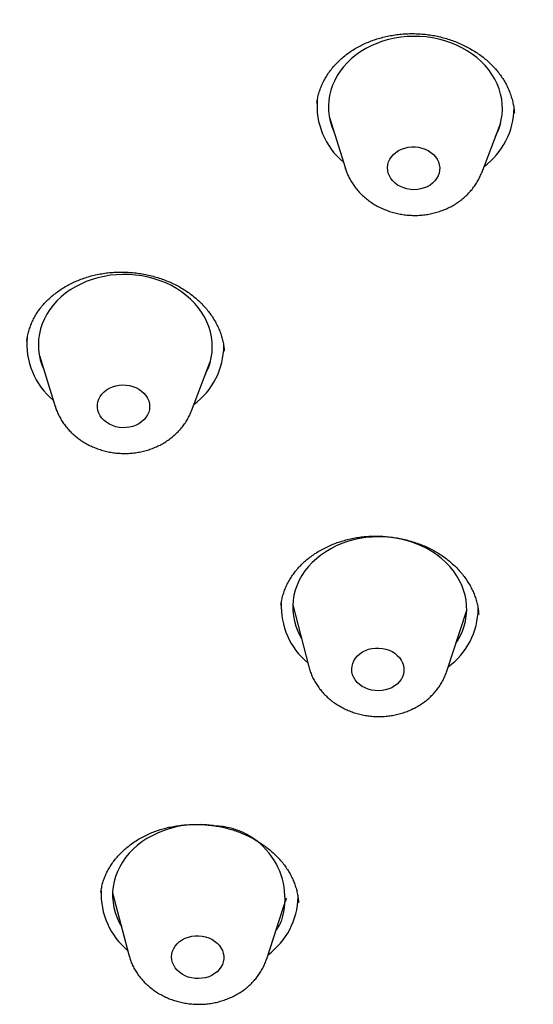
# Model space of a CAD drawing. Units: millimetres. Extents: x 8 to 862, y 12 to 1646.
# Drawn here: x 459 to 468, y 1482 to 1499 of the extents above; entities that cross this region are included whole.
import ezdxf

# ---------------------------------------------------------------- set-up
doc = ezdxf.new("R2010")
doc.units = ezdxf.units.MM

msp = doc.modelspace()

# ---------------------------------------------------------------- linework, layer by layer
at = {"color": 7, "linetype": 'Continuous', "lineweight": 30}
for p, q in [((464.081, 1496.875), (464.357, 1495.997)), ((467.268, 1496.951), (467.267, 1496.959)), ((466.706, 1495.926), (467.034, 1496.786)), ((464.358, 1495.993), (464.357, 1495.997)), ((458.862, 1493.027), (458.862, 1493.023)), ((459.079, 1492.775), (459.354, 1491.896)), ((461.703, 1491.825), (462.031, 1492.685)), ((463.246, 1488.477), (463.246, 1488.474)), ((463.448, 1488.48), (463.726, 1487.413)), ((466.105, 1487.341), (466.447, 1488.389)), ((466.654, 1488.314), (466.654, 1488.318)), ((460.343, 1483.524), (460.62, 1482.456)), ((462.999, 1482.384), (463.341, 1483.433))]:
    msp.add_line(p, q, dxfattribs=at)
at = {"color": 7, "linetype": 'Continuous', "lineweight": 30, "flags": 128}
for points in [[(466.944, 1496.551), (466.957, 1496.576), (466.994, 1496.66), (467.023, 1496.747), (467.044, 1496.834), (467.058, 1496.923), (467.064, 1497.013), (467.061, 1497.103), (467.051, 1497.192), (467.032, 1497.281), (467.006, 1497.368), (466.972, 1497.454), (466.931, 1497.537), (466.882, 1497.618), (466.827, 1497.696), (466.764, 1497.77), (466.695, 1497.841), (466.62, 1497.907), (466.54, 1497.969), (466.454, 1498.026), (466.364, 1498.077), (466.269, 1498.123), (466.171, 1498.163), (466.069, 1498.198), (465.964, 1498.226), (465.858, 1498.248), (465.75, 1498.263), (465.641, 1498.272), (465.531, 1498.274), (465.422, 1498.27), (465.313, 1498.26), (465.206, 1498.242), (465.1, 1498.219), (464.998, 1498.189), (464.898, 1498.153), (464.801, 1498.111), (464.709, 1498.064), (464.621, 1498.011), (464.539, 1497.953), (464.462, 1497.89), (464.39, 1497.822), (464.325, 1497.751), (464.267, 1497.675), (464.215, 1497.597), (464.171, 1497.515), (464.134, 1497.431), (464.105, 1497.345), (464.083, 1497.257), (464.07, 1497.168), (464.064, 1497.078), (464.067, 1496.989), (464.077, 1496.899), (464.095, 1496.811), (464.122, 1496.723), (464.155, 1496.638), (464.157, 1496.635)], [(465.815, 1495.712), (465.766, 1495.684), (465.713, 1495.662), (465.656, 1495.646), (465.597, 1495.636), (465.537, 1495.633), (465.477, 1495.637), (465.418, 1495.646), (465.361, 1495.663), (465.307, 1495.685), (465.257, 1495.713), (465.212, 1495.746), (465.173, 1495.783), (465.14, 1495.825), (465.114, 1495.87), (465.096, 1495.917), (465.085, 1495.965), (465.082, 1496.015), (465.088, 1496.064), (465.101, 1496.111), (465.122, 1496.157), (465.15, 1496.201), (465.186, 1496.24), (465.227, 1496.276), (465.274, 1496.306), (465.325, 1496.331), (465.38, 1496.35), (465.438, 1496.363), (465.497, 1496.37), (465.557, 1496.37), (465.617, 1496.363), (465.675, 1496.35), (465.731, 1496.331), (465.783, 1496.306), (465.83, 1496.275), (465.873, 1496.24), (465.909, 1496.2), (465.938, 1496.157), (465.961, 1496.111), (465.975, 1496.063), (465.982, 1496.014), (465.98, 1495.965), (465.971, 1495.916), (465.954, 1495.869), (465.929, 1495.824), (465.897, 1495.783), (465.859, 1495.745), (465.815, 1495.712)], [(461.941, 1492.45), (461.957, 1492.482), (461.994, 1492.566), (462.022, 1492.652), (462.043, 1492.74), (462.056, 1492.829), (462.061, 1492.919), (462.058, 1493.008), (462.047, 1493.098), (462.028, 1493.186), (462.002, 1493.274), (461.967, 1493.359), (461.925, 1493.443), (461.876, 1493.523), (461.82, 1493.601), (461.757, 1493.675), (461.688, 1493.745), (461.612, 1493.811), (461.531, 1493.872), (461.445, 1493.929), (461.355, 1493.98), (461.26, 1494.026), (461.161, 1494.065), (461.059, 1494.099), (460.954, 1494.127), (460.848, 1494.148), (460.739, 1494.163), (460.63, 1494.172), (460.521, 1494.174), (460.411, 1494.169), (460.303, 1494.158), (460.196, 1494.14), (460.09, 1494.116), (459.988, 1494.086), (459.888, 1494.05), (459.792, 1494.007), (459.7, 1493.96), (459.613, 1493.906), (459.531, 1493.848), (459.454, 1493.785), (459.383, 1493.717), (459.318, 1493.645), (459.26, 1493.569), (459.209, 1493.49), (459.166, 1493.409), (459.129, 1493.324), (459.101, 1493.238), (459.08, 1493.15), (459.067, 1493.061), (459.062, 1492.971), (459.065, 1492.882), (459.076, 1492.792), (459.095, 1492.704), (459.121, 1492.616), (459.154, 1492.534)], [(460.883, 1491.67), (460.843, 1491.634), (460.797, 1491.602), (460.747, 1491.576), (460.692, 1491.556), (460.635, 1491.542), (460.576, 1491.534), (460.515, 1491.533), (460.456, 1491.538), (460.397, 1491.55), (460.341, 1491.569), (460.288, 1491.593), (460.24, 1491.622), (460.197, 1491.657), (460.159, 1491.696), (460.129, 1491.738), (460.105, 1491.784), (460.089, 1491.832), (460.081, 1491.881), (460.081, 1491.93), (460.089, 1491.978), (460.105, 1492.026), (460.128, 1492.071), (460.158, 1492.113), (460.196, 1492.151), (460.239, 1492.185), (460.287, 1492.214), (460.34, 1492.237), (460.396, 1492.254), (460.454, 1492.265), (460.514, 1492.27), (460.574, 1492.268), (460.633, 1492.259), (460.691, 1492.244), (460.745, 1492.223), (460.796, 1492.196), (460.842, 1492.163), (460.882, 1492.127), (460.917, 1492.086), (460.944, 1492.042), (460.964, 1491.995), (460.976, 1491.946), (460.98, 1491.897), (460.976, 1491.848), (460.964, 1491.8), (460.944, 1491.754), (460.917, 1491.71), (460.883, 1491.67)], [(466.261, 1487.819), (466.29, 1487.864), (466.335, 1487.945), (466.373, 1488.029), (466.403, 1488.115), (466.426, 1488.202), (466.44, 1488.291), (466.447, 1488.381), (466.445, 1488.471), (466.436, 1488.56), (466.419, 1488.649), (466.393, 1488.736), (466.361, 1488.822), (466.32, 1488.906), (466.272, 1488.987), (466.218, 1489.066), (466.156, 1489.141), (466.088, 1489.212), (466.014, 1489.278), (465.934, 1489.341), (465.849, 1489.398), (465.759, 1489.45), (465.665, 1489.497), (465.567, 1489.538), (465.465, 1489.573), (465.361, 1489.602), (465.255, 1489.625), (465.147, 1489.641), (465.038, 1489.651), (464.928, 1489.654), (464.819, 1489.65), (464.71, 1489.641), (464.603, 1489.624), (464.497, 1489.602), (464.394, 1489.573), (464.294, 1489.537), (464.197, 1489.496), (464.104, 1489.449), (464.016, 1489.397), (463.932, 1489.34), (463.855, 1489.277), (463.782, 1489.211), (463.717, 1489.14), (463.657, 1489.065), (463.605, 1488.986), (463.56, 1488.905), (463.522, 1488.821), (463.492, 1488.735), (463.469, 1488.648), (463.455, 1488.559), (463.448, 1488.469), (463.449, 1488.38), (463.459, 1488.29), (463.476, 1488.201), (463.501, 1488.114), (463.534, 1488.028), (463.575, 1487.944), (463.599, 1487.9)], [(465.285, 1487.155), (465.247, 1487.117), (465.204, 1487.084), (465.155, 1487.055), (465.102, 1487.033), (465.046, 1487.016), (464.987, 1487.005), (464.927, 1487.001), (464.867, 1487.004), (464.808, 1487.013), (464.751, 1487.028), (464.696, 1487.05), (464.646, 1487.077), (464.6, 1487.11), (464.56, 1487.147), (464.527, 1487.188), (464.5, 1487.232), (464.481, 1487.279), (464.469, 1487.328), (464.465, 1487.377), (464.47, 1487.426), (464.482, 1487.474), (464.502, 1487.52), (464.53, 1487.564), (464.564, 1487.604), (464.605, 1487.64), (464.651, 1487.671), (464.702, 1487.696), (464.756, 1487.716), (464.814, 1487.73), (464.873, 1487.737), (464.933, 1487.738), (464.993, 1487.732), (465.052, 1487.72), (465.108, 1487.701), (465.16, 1487.677), (465.208, 1487.647), (465.251, 1487.612), (465.288, 1487.573), (465.318, 1487.53), (465.341, 1487.484), (465.357, 1487.436), (465.364, 1487.387), (465.364, 1487.338), (465.356, 1487.29), (465.339, 1487.242), (465.316, 1487.197), (465.285, 1487.155)], [(462.084, 1484.679), (462.069, 1484.681), (461.961, 1484.692), (461.851, 1484.697), (461.742, 1484.695), (461.633, 1484.687), (461.525, 1484.673), (461.419, 1484.651), (461.315, 1484.624), (461.214, 1484.59), (461.116, 1484.551), (461.022, 1484.506), (460.932, 1484.455), (460.848, 1484.399), (460.768, 1484.338), (460.695, 1484.272), (460.627, 1484.202), (460.566, 1484.128), (460.512, 1484.05), (460.465, 1483.97), (460.425, 1483.887), (460.393, 1483.801), (460.368, 1483.714), (460.352, 1483.625), (460.343, 1483.536), (460.342, 1483.446), (460.35, 1483.357), (460.365, 1483.268), (460.388, 1483.18), (460.419, 1483.093), (460.457, 1483.009), (460.493, 1482.944)], [(462.234, 1482.288), (462.211, 1482.243), (462.18, 1482.201), (462.143, 1482.162), (462.1, 1482.129), (462.051, 1482.1), (461.999, 1482.077), (461.942, 1482.06), (461.884, 1482.049), (461.824, 1482.045), (461.764, 1482.047), (461.705, 1482.056), (461.647, 1482.071), (461.593, 1482.092), (461.542, 1482.119), (461.496, 1482.152), (461.456, 1482.188), (461.422, 1482.229), (461.395, 1482.274), (461.375, 1482.32), (461.364, 1482.369), (461.36, 1482.418), (461.364, 1482.467), (461.376, 1482.515), (461.395, 1482.561), (461.423, 1482.605), (461.457, 1482.645), (461.497, 1482.681), (461.543, 1482.713), (461.594, 1482.739), (461.648, 1482.759), (461.706, 1482.773), (461.765, 1482.78), (461.825, 1482.781), (461.885, 1482.776), (461.943, 1482.764), (461.999, 1482.745), (462.052, 1482.721), (462.1, 1482.691), (462.143, 1482.657), (462.181, 1482.618), (462.211, 1482.575), (462.235, 1482.529), (462.251, 1482.482), (462.258, 1482.433), (462.258, 1482.384), (462.25, 1482.335), (462.234, 1482.288)]]:
    msp.add_lwpolyline(points, dxfattribs=at)
at = {"color": 7, "linetype": 'Continuous', "lineweight": 30}
for centre, radius, start, end in [((465.125, 1497.077), 1.259, 174.8182, 230.3559), ((465.995, 1497.056), 1.269, 306.335, 359.2484), ((460.122, 1492.976), 1.259, 174.5601, 230.3617), ((460.993, 1492.954), 1.267, 306.3222, 359.8081), ((464.52, 1488.463), 1.272, 177.635, 230.235), ((465.375, 1488.437), 1.272, 306.3124, 358.982), ((462.062, 1483.423), 1.253, 342.6726, 88.1334), ((461.414, 1483.506), 1.271, 177.5315, 230.2374), ((462.268, 1483.481), 1.273, 306.3224, 358.5482), ((462.226, 1483.493), 1.123, 325.8714, 336.7845)]:
    msp.add_arc(centre, radius, start, end, dxfattribs=at)
for points, knots in [([(533.246, 1491.568), (533.246, 1491.646), (533.245, 1491.799), (533.242, 1492.021), (533.238, 1492.23), (533.233, 1492.427), (533.227, 1492.61), (533.222, 1492.758), (533.217, 1492.873), (533.214, 1492.954), (533.211, 1493.017), (533.209, 1493.065), (533.207, 1493.098), (533.205, 1493.127), (533.203, 1493.168), (533.2, 1493.231), (533.195, 1493.322), (533.189, 1493.434), (533.181, 1493.569), (533.17, 1493.722), (533.159, 1493.886), (533.146, 1494.053), (533.125, 1494.317), (533.093, 1494.674), (533.046, 1495.117), (532.996, 1495.544), (532.942, 1495.953), (532.898, 1496.257), (532.867, 1496.464), (532.849, 1496.58), (532.831, 1496.69), (532.816, 1496.788), (532.803, 1496.864), (532.794, 1496.919), (532.787, 1496.958), (532.781, 1496.996), (532.773, 1497.042), (532.762, 1497.103), (532.749, 1497.18), (532.733, 1497.272), (532.713, 1497.38), (532.691, 1497.499), (532.661, 1497.659), (532.624, 1497.851), (532.578, 1498.079), (532.532, 1498.3), (532.486, 1498.514), (532.442, 1498.716), (532.404, 1498.879), (532.375, 1499.006), (532.354, 1499.095), (532.336, 1499.17), (532.321, 1499.232), (532.307, 1499.29), (532.289, 1499.365), (532.263, 1499.468), (532.229, 1499.603), (532.19, 1499.758), (532.145, 1499.928), (532.082, 1500.163), (532, 1500.462), (531.917, 1500.752), (531.851, 1500.974), (531.806, 1501.124), (531.761, 1501.269), (531.72, 1501.402), (531.686, 1501.51), (531.659, 1501.594), (531.639, 1501.657), (531.623, 1501.706), (531.611, 1501.743), (531.601, 1501.775), (531.589, 1501.812), (531.572, 1501.863), (531.55, 1501.93), (531.522, 1502.015), (531.488, 1502.115), (531.433, 1502.279), (531.358, 1502.497), (531.259, 1502.774), (531.158, 1503.052), (531.052, 1503.335), (530.955, 1503.588), (530.864, 1503.818), (530.781, 1504.027), (530.711, 1504.197), (530.659, 1504.324), (530.627, 1504.401), (530.6, 1504.464), (530.579, 1504.515), (530.561, 1504.559), (530.54, 1504.608), (530.511, 1504.674), (530.473, 1504.763), (530.427, 1504.87), (530.375, 1504.988), (530.3, 1505.159), (530.205, 1505.372), (530.084, 1505.634), (529.965, 1505.889), (529.848, 1506.133), (529.741, 1506.354), (529.643, 1506.552), (529.554, 1506.73), (529.473, 1506.889), (529.404, 1507.023), (529.346, 1507.134), (529.299, 1507.224), (529.257, 1507.303), (529.218, 1507.376), (529.182, 1507.445), (529.143, 1507.516), (529.101, 1507.595), (529.051, 1507.687), (528.992, 1507.795), (528.911, 1507.942), (528.808, 1508.126), (528.686, 1508.342), (528.56, 1508.561), (528.431, 1508.782), (528.299, 1509.004), (528.176, 1509.208), (528.062, 1509.394), (527.958, 1509.563), (527.852, 1509.731), (527.751, 1509.891), (527.657, 1510.038), (527.575, 1510.165), (527.505, 1510.272), (527.453, 1510.351), (527.417, 1510.406), (527.393, 1510.441), (527.374, 1510.47), (527.359, 1510.493), (527.343, 1510.517), (527.321, 1510.55), (527.288, 1510.6), (527.244, 1510.666), (527.193, 1510.741), (527.115, 1510.856), (527.011, 1511.009), (526.878, 1511.2), (526.74, 1511.398), (526.593, 1511.604), (526.436, 1511.823), (526.267, 1512.053), (526.086, 1512.296), (525.893, 1512.553), (525.722, 1512.774), (525.58, 1512.957), (525.472, 1513.094), (525.369, 1513.224), (525.275, 1513.341), (525.192, 1513.445), (525.118, 1513.536), (525.055, 1513.613), (525.004, 1513.675), (524.964, 1513.724), (524.935, 1513.759), (524.912, 1513.787), (524.89, 1513.814), (524.863, 1513.846), (524.827, 1513.889), (524.764, 1513.966), (524.67, 1514.078), (524.544, 1514.226), (524.404, 1514.39), (524.25, 1514.569), (524.082, 1514.761), (523.905, 1514.961), (523.723, 1515.163), (523.542, 1515.363), (523.279, 1515.647), (522.937, 1516.011), (522.513, 1516.447), (522.138, 1516.824), (521.806, 1517.15), (521.508, 1517.436), (521.193, 1517.733), (520.859, 1518.041), (520.507, 1518.359), (520.135, 1518.688), (519.743, 1519.026), (519.402, 1519.313), (519.117, 1519.549), (518.895, 1519.731), (518.669, 1519.913), (518.447, 1520.089), (518.238, 1520.253), (518.047, 1520.401), (517.875, 1520.533), (517.726, 1520.646), (517.599, 1520.742), (517.494, 1520.821), (517.405, 1520.887), (517.331, 1520.942), (517.274, 1520.984), (517.232, 1521.015), (517.201, 1521.038), (517.17, 1521.06), (517.129, 1521.091), (517.075, 1521.13), (517.013, 1521.176), (516.918, 1521.245), (516.785, 1521.341), (516.615, 1521.462), (516.43, 1521.593), (516.232, 1521.731), (516.014, 1521.882), (515.695, 1522.101), (515.281, 1522.378), (514.783, 1522.703), (514.294, 1523.013), (513.816, 1523.309), (513.349, 1523.59), (512.893, 1523.859), (512.447, 1524.114), (512.004, 1524.363), (511.551, 1524.61), (511.078, 1524.863), (510.581, 1525.121), (510.062, 1525.384), (509.518, 1525.651), (508.951, 1525.921), (508.359, 1526.194), (507.789, 1526.448), (507.243, 1526.684), (506.726, 1526.9), (506.204, 1527.113), (505.684, 1527.318), (505.174, 1527.512), (504.678, 1527.696), (504.193, 1527.87), (503.691, 1528.045), (503.172, 1528.22), (502.639, 1528.393), (502.126, 1528.554), (501.634, 1528.704), (501.162, 1528.842), (500.72, 1528.968), (500.306, 1529.082), (499.919, 1529.185), (499.546, 1529.282), (499.179, 1529.375), (498.57, 1529.524), (497.713, 1529.722), (496.604, 1529.955), (495.577, 1530.149), (494.636, 1530.31), (493.78, 1530.443), (492.911, 1530.564), (492.066, 1530.668), (491.245, 1530.758), (490.633, 1530.816), (490.199, 1530.853), (489.943, 1530.874), (489.676, 1530.894), (489.392, 1530.914), (489.071, 1530.935), (488.711, 1530.957), (488.309, 1530.979), (487.881, 1530.999), (487.426, 1531.016), (486.945, 1531.031), (486.436, 1531.042), (485.901, 1531.049), (485.399, 1531.051), (484.933, 1531.048), (484.509, 1531.043), (484.071, 1531.034), (483.622, 1531.021), (483.177, 1531.005), (482.747, 1530.986), (482.346, 1530.965), (481.971, 1530.944), (481.62, 1530.921), (481.295, 1530.898), (480.995, 1530.875), (480.722, 1530.853), (480.476, 1530.832), (480.271, 1530.813), (480.102, 1530.797), (479.967, 1530.784), (479.848, 1530.773), (479.747, 1530.762), (479.665, 1530.754), (479.599, 1530.747), (479.541, 1530.741), (479.479, 1530.735), (479.404, 1530.727), (479.302, 1530.716), (479.174, 1530.702), (479.02, 1530.684), (478.819, 1530.661), (478.569, 1530.631), (478.266, 1530.593), (477.94, 1530.551), (477.591, 1530.503), (477.219, 1530.45), (476.825, 1530.39), (476.394, 1530.322), (475.923, 1530.244), (475.413, 1530.155), (474.878, 1530.056), (474.329, 1529.948), (473.691, 1529.817), (472.981, 1529.661), (472.205, 1529.479), (471.454, 1529.292), (470.728, 1529.1), (470.027, 1528.904), (469.394, 1528.717), (468.826, 1528.543), (468.318, 1528.381), (467.827, 1528.219), (467.35, 1528.057), (466.886, 1527.895), (466.401, 1527.719), (465.885, 1527.527), (465.332, 1527.313), (464.767, 1527.087), (464.191, 1526.849), (463.605, 1526.598), (463.008, 1526.333), (462.401, 1526.055), (461.831, 1525.784), (461.298, 1525.522), (460.806, 1525.274), (460.321, 1525.022), (459.81, 1524.75), (459.28, 1524.459), (458.737, 1524.152), (458.221, 1523.851), (457.834, 1523.619), (457.563, 1523.454), (457.402, 1523.354), (457.246, 1523.257), (457.1, 1523.166), (456.971, 1523.084), (456.859, 1523.013), (456.764, 1522.953), (456.686, 1522.902), (456.622, 1522.861), (456.567, 1522.825), (456.512, 1522.789), (456.448, 1522.748), (456.372, 1522.698), (456.282, 1522.639), (456.18, 1522.571), (456.064, 1522.494), (455.935, 1522.408), (455.782, 1522.305), (455.604, 1522.184), (455.399, 1522.043), (455.177, 1521.888), (454.937, 1521.719), (454.688, 1521.54), (454.329, 1521.279), (453.871, 1520.938), (453.323, 1520.516), (452.929, 1520.203), (452.678, 1520), (452.565, 1519.908), (452.454, 1519.816), (452.343, 1519.724), (452.236, 1519.635), (452.142, 1519.556), (452.063, 1519.489), (452.001, 1519.437), (451.949, 1519.393), (451.902, 1519.353), (451.825, 1519.287), (451.714, 1519.191), (451.565, 1519.062), (451.403, 1518.92), (451.23, 1518.767), (451.046, 1518.602), (450.85, 1518.425), (450.642, 1518.233), (450.429, 1518.035), (450.211, 1517.829), (449.989, 1517.616), (449.755, 1517.389), (449.511, 1517.147), (449.297, 1516.932), (449.116, 1516.747), (448.976, 1516.602), (448.846, 1516.467), (448.74, 1516.355), (448.655, 1516.266), (448.59, 1516.197), (448.536, 1516.139), (448.485, 1516.084), (448.435, 1516.031), (448.381, 1515.972), (448.323, 1515.909), (448.255, 1515.836), (448.176, 1515.749), (448.087, 1515.651), (447.989, 1515.543), (447.883, 1515.424), (447.767, 1515.293), (447.643, 1515.152), (447.44, 1514.92), (447.169, 1514.602), (446.838, 1514.203), (446.582, 1513.888), (446.397, 1513.655), (446.279, 1513.505), (446.168, 1513.363), (446.069, 1513.234), (445.984, 1513.123), (445.912, 1513.029), (445.853, 1512.951), (445.804, 1512.885), (445.758, 1512.824), (445.71, 1512.759), (445.656, 1512.687), (445.591, 1512.599), (445.514, 1512.494), (445.424, 1512.37), (445.324, 1512.233), (445.205, 1512.066), (445.067, 1511.87), (444.909, 1511.642), (444.742, 1511.398), (444.605, 1511.194), (444.499, 1511.035), (444.427, 1510.925), (444.353, 1510.813), (444.279, 1510.698), (444.204, 1510.581), (444.13, 1510.466), (444.063, 1510.359), (444.004, 1510.266), (443.955, 1510.187), (443.915, 1510.122), (443.881, 1510.067), (443.85, 1510.017), (443.82, 1509.968), (443.79, 1509.919), (443.76, 1509.87), (443.718, 1509.801), (443.66, 1509.705), (443.585, 1509.579), (443.497, 1509.431), (443.396, 1509.258), (443.281, 1509.058), (443.156, 1508.839), (443.026, 1508.607), (442.894, 1508.366), (442.751, 1508.101), (442.6, 1507.813), (442.479, 1507.578), (442.399, 1507.421), (442.359, 1507.341), (442.321, 1507.265), (442.288, 1507.199), (442.261, 1507.144), (442.227, 1507.075), (442.18, 1506.98), (442.117, 1506.849), (442.044, 1506.696), (441.963, 1506.525), (441.879, 1506.346), (441.799, 1506.17), (441.715, 1505.985), (441.63, 1505.794), (441.544, 1505.596), (441.462, 1505.406), (441.395, 1505.249), (441.341, 1505.12), (441.301, 1505.023), (441.261, 1504.926), (441.226, 1504.838), (441.196, 1504.766), (441.176, 1504.716), (441.161, 1504.679), (441.148, 1504.645), (441.131, 1504.602), (441.11, 1504.549), (441.085, 1504.485), (441.052, 1504.4), (441.009, 1504.292), (440.96, 1504.162), (440.908, 1504.026), (440.858, 1503.892), (440.81, 1503.762), (440.764, 1503.635), (440.719, 1503.511), (440.663, 1503.353), (440.597, 1503.164), (440.523, 1502.948), (440.456, 1502.747), (440.402, 1502.583), (440.36, 1502.451), (440.328, 1502.35), (440.298, 1502.256), (440.271, 1502.17), (440.25, 1502.1), (440.232, 1502.041), (440.214, 1501.985), (440.194, 1501.919), (440.17, 1501.84), (440.143, 1501.747), (440.111, 1501.641), (440.055, 1501.448), (439.977, 1501.173), (439.897, 1500.877), (439.835, 1500.639), (439.789, 1500.46), (439.744, 1500.281), (439.704, 1500.12), (439.671, 1499.983), (439.646, 1499.876), (439.625, 1499.788), (439.61, 1499.72), (439.598, 1499.67), (439.589, 1499.629), (439.58, 1499.587), (439.568, 1499.534), (439.553, 1499.47), (439.535, 1499.388), (439.514, 1499.288), (439.488, 1499.17), (439.462, 1499.044), (439.381, 1498.65), (439.277, 1498.101), (439.162, 1497.398), (439.097, 1496.954), (439.057, 1496.658), (439.038, 1496.507), (439.019, 1496.358), (439.002, 1496.218), (438.987, 1496.092), (438.976, 1495.99), (438.967, 1495.912), (438.961, 1495.853), (438.955, 1495.797), (438.949, 1495.735), (438.941, 1495.657), (438.931, 1495.56), (438.92, 1495.445), (438.905, 1495.285), (438.888, 1495.089), (438.87, 1494.86), (438.853, 1494.635), (438.843, 1494.484), (438.838, 1494.41)], [0, 0, 0, 0, 0.001811, 0.003536, 0.005176, 0.00673, 0.008199, 0.009573, 0.010365, 0.011021, 0.011541, 0.011927, 0.012177, 0.012367, 0.012629, 0.013187, 0.013927, 0.014848, 0.015951, 0.017236, 0.01862, 0.01999, 0.021343, 0.02512, 0.028766, 0.03228, 0.035645, 0.038847, 0.039818, 0.040772, 0.04171, 0.042542, 0.043206, 0.04361, 0.04391, 0.044167, 0.044545, 0.045054, 0.045693, 0.046462, 0.047362, 0.048386, 0.04942, 0.051361, 0.053183, 0.055109, 0.05688, 0.058548, 0.060157, 0.060975, 0.061749, 0.062384, 0.062873, 0.063305, 0.063842, 0.064765, 0.065896, 0.067234, 0.0687, 0.070189, 0.073184, 0.076271, 0.077531, 0.078807, 0.080085, 0.081228, 0.082196, 0.082834, 0.083364, 0.083786, 0.084099, 0.084312, 0.084604, 0.085038, 0.085613, 0.086331, 0.08719, 0.088182, 0.090534, 0.092779, 0.095314, 0.097702, 0.100101, 0.101865, 0.103675, 0.105524, 0.106309, 0.106978, 0.10753, 0.107965, 0.108293, 0.108678, 0.109257, 0.110032, 0.111, 0.112074, 0.113122, 0.115482, 0.117689, 0.120057, 0.12222, 0.124178, 0.125931, 0.127504, 0.128925, 0.130195, 0.131098, 0.131904, 0.132615, 0.133233, 0.133886, 0.134467, 0.135164, 0.136001, 0.136977, 0.138093, 0.139995, 0.141978, 0.143978, 0.145996, 0.148032, 0.150085, 0.151636, 0.153197, 0.154768, 0.156306, 0.157673, 0.158858, 0.159861, 0.160682, 0.161078, 0.161412, 0.161683, 0.161891, 0.162069, 0.162349, 0.162829, 0.163472, 0.164214, 0.164964, 0.166734, 0.16855, 0.170411, 0.172374, 0.174483, 0.176694, 0.179046, 0.181536, 0.184167, 0.185535, 0.186924, 0.188213, 0.189372, 0.1904, 0.191298, 0.192065, 0.192702, 0.193162, 0.193517, 0.193767, 0.19399, 0.194316, 0.194749, 0.195279, 0.196618, 0.198115, 0.199771, 0.201585, 0.203557, 0.205635, 0.207722, 0.209785, 0.211824, 0.21658, 0.2212, 0.225682, 0.228655, 0.231768, 0.235031, 0.238445, 0.24201, 0.245726, 0.249593, 0.25361, 0.255708, 0.257845, 0.260021, 0.262171, 0.264143, 0.265931, 0.267535, 0.268955, 0.270075, 0.271045, 0.271868, 0.272543, 0.27307, 0.273448, 0.273682, 0.273917, 0.2743, 0.274813, 0.275386, 0.276014, 0.277406, 0.279008, 0.280616, 0.282391, 0.284333, 0.286443, 0.290908, 0.295249, 0.299462, 0.303547, 0.307504, 0.311333, 0.315034, 0.318629, 0.32233, 0.326189, 0.330205, 0.334379, 0.338711, 0.3432, 0.347847, 0.352652, 0.356538, 0.360521, 0.364571, 0.368532, 0.372379, 0.376113, 0.379734, 0.383241, 0.387333, 0.391259, 0.39502, 0.398615, 0.402045, 0.405309, 0.408236, 0.411015, 0.413658, 0.416275, 0.418896, 0.426717, 0.43457, 0.442455, 0.448391, 0.454365, 0.460413, 0.466533, 0.471979, 0.477482, 0.479223, 0.480969, 0.482791, 0.484752, 0.48685, 0.489434, 0.492201, 0.495152, 0.498284, 0.5016, 0.505099, 0.50878, 0.512645, 0.515476, 0.518397, 0.52141, 0.524513, 0.527671, 0.530622, 0.533393, 0.535982, 0.538389, 0.540654, 0.54273, 0.544619, 0.546319, 0.547831, 0.548887, 0.549827, 0.550651, 0.551356, 0.551931, 0.552372, 0.552718, 0.553143, 0.553667, 0.55429, 0.555256, 0.556346, 0.5575, 0.559454, 0.561569, 0.563846, 0.566285, 0.568885, 0.571647, 0.574571, 0.577974, 0.581573, 0.585368, 0.589328, 0.593255, 0.598973, 0.60454, 0.609955, 0.615219, 0.620331, 0.625293, 0.629144, 0.632899, 0.636558, 0.640121, 0.643587, 0.646993, 0.6511, 0.655322, 0.659658, 0.66411, 0.668676, 0.673358, 0.678155, 0.683066, 0.687006, 0.691017, 0.695012, 0.698886, 0.70364, 0.708197, 0.712556, 0.716718, 0.718137, 0.71953, 0.7209, 0.722181, 0.723315, 0.724284, 0.725111, 0.725794, 0.726335, 0.726788, 0.727249, 0.727795, 0.728466, 0.729264, 0.73017, 0.731197, 0.732346, 0.733617, 0.735288, 0.737132, 0.739147, 0.741335, 0.743663, 0.745986, 0.751271, 0.756443, 0.761502, 0.762601, 0.763693, 0.76478, 0.765862, 0.766936, 0.767899, 0.768655, 0.769264, 0.769734, 0.770187, 0.77067, 0.772024, 0.77352, 0.775143, 0.776893, 0.77877, 0.780773, 0.782908, 0.785209, 0.787417, 0.789765, 0.792252, 0.794879, 0.797645, 0.799225, 0.800831, 0.802287, 0.803545, 0.804396, 0.805125, 0.805732, 0.806222, 0.806863, 0.807429, 0.808065, 0.808837, 0.809745, 0.81079, 0.8119, 0.813132, 0.814484, 0.815958, 0.817512, 0.821646, 0.825679, 0.82961, 0.831126, 0.832627, 0.834072, 0.835346, 0.836442, 0.83736, 0.838104, 0.83874, 0.839302, 0.839915, 0.840622, 0.841425, 0.842492, 0.843692, 0.845024, 0.846488, 0.848519, 0.850699, 0.85303, 0.85551, 0.856526, 0.857564, 0.858626, 0.859711, 0.860819, 0.861937, 0.862947, 0.86382, 0.864558, 0.865158, 0.865641, 0.866104, 0.866562, 0.867014, 0.867462, 0.867916, 0.868959, 0.870127, 0.87142, 0.873093, 0.874938, 0.876954, 0.87914, 0.881367, 0.883556, 0.88639, 0.889158, 0.889873, 0.890583, 0.891281, 0.891877, 0.892345, 0.892764, 0.89373, 0.894896, 0.89626, 0.897823, 0.899467, 0.901025, 0.902497, 0.90438, 0.906098, 0.907711, 0.909401, 0.910236, 0.911091, 0.911967, 0.912769, 0.913397, 0.913851, 0.914091, 0.914366, 0.914735, 0.915196, 0.91575, 0.916398, 0.91741, 0.918581, 0.91977, 0.920929, 0.922057, 0.923155, 0.924222, 0.925259, 0.927241, 0.929102, 0.930834, 0.932422, 0.933346, 0.934213, 0.935022, 0.935765, 0.936392, 0.936819, 0.937268, 0.93783, 0.938505, 0.939294, 0.940196, 0.941211, 0.944199, 0.947203, 0.948711, 0.950223, 0.951739, 0.953243, 0.954294, 0.955191, 0.955935, 0.956526, 0.956906, 0.957192, 0.957537, 0.957978, 0.958516, 0.959152, 0.960025, 0.961034, 0.962104, 0.963176, 0.970868, 0.975779, 0.980617, 0.981871, 0.983118, 0.984361, 0.985551, 0.986594, 0.987485, 0.988055, 0.988539, 0.988944, 0.989429, 0.990068, 0.99086, 0.991806, 0.992905, 0.994783, 0.996592, 0.99833, 1, 1, 1, 1]), ([(463.864, 1497.121), (463.865, 1497.13), (463.868, 1497.168), (463.882, 1497.234), (463.905, 1497.319), (463.935, 1497.403), (463.972, 1497.485), (464.016, 1497.566), (464.066, 1497.644), (464.122, 1497.719), (464.184, 1497.791), (464.251, 1497.859), (464.324, 1497.923), (464.401, 1497.983), (464.483, 1498.039), (464.569, 1498.089), (464.658, 1498.135), (464.752, 1498.177), (464.849, 1498.213), (464.95, 1498.245), (465.054, 1498.271), (465.16, 1498.292), (465.268, 1498.308), (465.377, 1498.318), (465.486, 1498.322), (465.595, 1498.32), (465.704, 1498.313), (465.811, 1498.3), (465.917, 1498.282), (466.021, 1498.258), (466.125, 1498.228), (466.227, 1498.193), (466.326, 1498.153), (466.423, 1498.108), (466.516, 1498.058), (466.605, 1498.004), (466.69, 1497.946), (466.769, 1497.884), (466.843, 1497.818), (466.911, 1497.751), (466.973, 1497.68), (467.03, 1497.606), (467.082, 1497.528), (467.128, 1497.448), (467.168, 1497.364), (467.202, 1497.279), (467.23, 1497.191), (467.251, 1497.103), (467.264, 1497.023), (467.268, 1496.972), (467.269, 1496.951)], [0, 0, 0, 0, 0.006711, 0.02848, 0.0503, 0.072184, 0.094094, 0.115991, 0.137842, 0.159619, 0.181294, 0.202842, 0.224241, 0.245477, 0.266541, 0.287363, 0.308114, 0.328979, 0.34995, 0.371012, 0.392141, 0.413308, 0.434477, 0.45561, 0.476676, 0.497652, 0.518521, 0.539246, 0.559808, 0.580483, 0.60133, 0.622324, 0.643433, 0.664618, 0.685834, 0.707027, 0.728147, 0.749158, 0.770032, 0.79075, 0.811095, 0.831913, 0.853059, 0.874499, 0.896185, 0.918063, 0.940071, 0.962147, 0.984222, 1, 1, 1, 1]), ([(464.358, 1495.993), (464.366, 1495.969), (464.383, 1495.919), (464.417, 1495.844), (464.458, 1495.769), (464.506, 1495.698), (464.559, 1495.629), (464.618, 1495.564), (464.682, 1495.504), (464.752, 1495.448), (464.826, 1495.396), (464.905, 1495.35), (464.987, 1495.309), (465.073, 1495.274), (465.162, 1495.245), (465.253, 1495.221), (465.346, 1495.204), (465.44, 1495.194), (465.535, 1495.189), (465.629, 1495.191), (465.724, 1495.2), (465.818, 1495.215), (465.91, 1495.237), (466, 1495.265), (466.087, 1495.299), (466.172, 1495.339), (466.252, 1495.385), (466.328, 1495.437), (466.4, 1495.493), (466.466, 1495.555), (466.527, 1495.621), (466.581, 1495.691), (466.629, 1495.765), (466.67, 1495.842), (466.695, 1495.895), (466.705, 1495.924), (466.705, 1495.925)], [0, 0, 0, 0, 0.025757, 0.054807, 0.083982, 0.113305, 0.142795, 0.172464, 0.202314, 0.232343, 0.262538, 0.292886, 0.323366, 0.35396, 0.384649, 0.415416, 0.446247, 0.477131, 0.50806, 0.539029, 0.57003, 0.601057, 0.632102, 0.663152, 0.694192, 0.7252, 0.756152, 0.787019, 0.817771, 0.848378, 0.878814, 0.90906, 0.939101, 0.968934, 0.998563, 1, 1, 1, 1]), ([(458.862, 1493.023), (458.865, 1493.045), (458.872, 1493.097), (458.89, 1493.177), (458.917, 1493.262), (458.95, 1493.346), (458.99, 1493.428), (459.036, 1493.506), (459.089, 1493.582), (459.147, 1493.655), (459.211, 1493.723), (459.28, 1493.788), (459.354, 1493.848), (459.433, 1493.905), (459.517, 1493.958), (459.606, 1494.007), (459.698, 1494.051), (459.795, 1494.091), (459.895, 1494.125), (459.997, 1494.154), (460.102, 1494.177), (460.208, 1494.195), (460.315, 1494.208), (460.422, 1494.214), (460.53, 1494.215), (460.637, 1494.21), (460.746, 1494.199), (460.854, 1494.183), (460.961, 1494.162), (461.067, 1494.135), (461.172, 1494.103), (461.273, 1494.065), (461.371, 1494.023), (461.466, 1493.976), (461.555, 1493.925), (461.64, 1493.87), (461.72, 1493.811), (461.795, 1493.749), (461.867, 1493.682), (461.934, 1493.611), (461.996, 1493.536), (462.052, 1493.458), (462.103, 1493.378), (462.147, 1493.296), (462.185, 1493.212), (462.216, 1493.128), (462.24, 1493.043), (462.257, 1492.958), (462.266, 1492.894), (462.267, 1492.858), (462.267, 1492.85)], [0, 0, 0, 0, 0.016993, 0.039191, 0.061415, 0.083595, 0.10568, 0.127627, 0.149402, 0.170981, 0.192347, 0.213425, 0.234374, 0.255396, 0.276491, 0.29765, 0.318855, 0.340082, 0.361295, 0.382464, 0.403561, 0.424565, 0.44546, 0.466203, 0.48677, 0.50744, 0.528281, 0.549268, 0.570369, 0.591544, 0.612748, 0.633921, 0.655013, 0.675983, 0.696798, 0.717432, 0.737723, 0.758347, 0.779264, 0.80044, 0.821828, 0.843375, 0.865023, 0.886714, 0.908385, 0.929981, 0.951467, 0.972822, 0.994123, 1, 1, 1, 1]), ([(459.355, 1491.896), (459.362, 1491.874), (459.378, 1491.825), (459.41, 1491.752), (459.451, 1491.677), (459.497, 1491.605), (459.55, 1491.536), (459.608, 1491.471), (459.672, 1491.41), (459.741, 1491.353), (459.815, 1491.301), (459.893, 1491.254), (459.975, 1491.213), (460.061, 1491.177), (460.149, 1491.147), (460.24, 1491.123), (460.332, 1491.105), (460.426, 1491.094), (460.521, 1491.089), (460.616, 1491.09), (460.711, 1491.098), (460.804, 1491.113), (460.897, 1491.133), (460.987, 1491.161), (461.075, 1491.194), (461.16, 1491.234), (461.241, 1491.279), (461.317, 1491.33), (461.389, 1491.386), (461.456, 1491.447), (461.517, 1491.513), (461.572, 1491.582), (461.621, 1491.656), (461.663, 1491.732), (461.69, 1491.788), (461.701, 1491.82), (461.702, 1491.824)], [0, 0, 0, 0, 0.023737, 0.052743, 0.08187, 0.111142, 0.14058, 0.170194, 0.199991, 0.229966, 0.260109, 0.290406, 0.320839, 0.351387, 0.382031, 0.412756, 0.443546, 0.47439, 0.50528, 0.536211, 0.567174, 0.598164, 0.629173, 0.660188, 0.691196, 0.722175, 0.7531, 0.783944, 0.814677, 0.845268, 0.875692, 0.905927, 0.935959, 0.965782, 0.995402, 1, 1, 1, 1]), ([(463.524, 1489.096), (463.534, 1489.107), (463.563, 1489.141), (463.617, 1489.195), (463.687, 1489.258), (463.763, 1489.318), (463.844, 1489.373), (463.93, 1489.425), (464.021, 1489.473), (464.115, 1489.516), (464.213, 1489.554), (464.314, 1489.586), (464.417, 1489.614), (464.521, 1489.635), (464.627, 1489.652), (464.733, 1489.662), (464.84, 1489.667), (464.948, 1489.666), (465.057, 1489.659), (465.166, 1489.647), (465.275, 1489.63), (465.383, 1489.607), (465.49, 1489.578), (465.593, 1489.545), (465.694, 1489.507), (465.79, 1489.464), (465.882, 1489.416), (465.969, 1489.365), (466.052, 1489.31), (466.131, 1489.25), (466.206, 1489.185), (466.277, 1489.117), (466.343, 1489.045), (466.403, 1488.97), (466.457, 1488.893), (466.506, 1488.813), (466.548, 1488.731), (466.583, 1488.649), (466.612, 1488.565), (466.633, 1488.481), (466.648, 1488.398), (466.652, 1488.344), (466.654, 1488.318)], [0, 0, 0, 0, 0.012217, 0.037352, 0.06256, 0.087872, 0.113288, 0.138794, 0.164362, 0.189957, 0.215521, 0.241003, 0.266356, 0.291541, 0.316522, 0.341271, 0.365909, 0.390776, 0.415934, 0.441325, 0.466884, 0.492532, 0.518184, 0.543734, 0.569107, 0.594237, 0.619075, 0.643617, 0.668184, 0.693163, 0.718392, 0.743841, 0.769469, 0.795232, 0.821085, 0.846986, 0.872901, 0.898795, 0.924659, 0.950492, 0.97632, 1, 1, 1, 1]), ([(463.245, 1488.474), (463.247, 1488.489), (463.252, 1488.532), (463.267, 1488.605), (463.292, 1488.69), (463.323, 1488.775), (463.362, 1488.857), (463.406, 1488.936), (463.456, 1489.011), (463.496, 1489.063), (463.519, 1489.091), (463.524, 1489.096)], [0, 0, 0, 0, 0.065044, 0.197525, 0.330061, 0.462166, 0.593488, 0.723733, 0.852678, 0.971549, 1, 1, 1, 1]), ([(466.445, 1488.359), (466.442, 1488.355), (466.438, 1488.35), (466.433, 1488.345), (466.432, 1488.344)], [0, 0, 0, 0, 0.800875, 1, 1, 1, 1]), ([(463.727, 1487.412), (463.728, 1487.407), (463.735, 1487.375), (463.755, 1487.316), (463.787, 1487.238), (463.826, 1487.163), (463.872, 1487.09), (463.923, 1487.02), (463.98, 1486.954), (464.043, 1486.892), (464.111, 1486.834), (464.183, 1486.781), (464.261, 1486.733), (464.342, 1486.69), (464.427, 1486.653), (464.514, 1486.622), (464.605, 1486.596), (464.697, 1486.577), (464.79, 1486.564), (464.885, 1486.558), (464.98, 1486.558), (465.075, 1486.564), (465.169, 1486.577), (465.262, 1486.597), (465.352, 1486.622), (465.441, 1486.654), (465.526, 1486.693), (465.608, 1486.737), (465.686, 1486.786), (465.759, 1486.841), (465.827, 1486.901), (465.89, 1486.966), (465.946, 1487.035), (465.996, 1487.107), (466.04, 1487.183), (466.077, 1487.261), (466.096, 1487.314), (466.105, 1487.341)], [0, 0, 0, 0, 0.005136, 0.033068, 0.061078, 0.089199, 0.117455, 0.145868, 0.17445, 0.203207, 0.232138, 0.261234, 0.290483, 0.319867, 0.349366, 0.378963, 0.408641, 0.438385, 0.468183, 0.498028, 0.527912, 0.557831, 0.587776, 0.617741, 0.647716, 0.677687, 0.707634, 0.737537, 0.767366, 0.797095, 0.826694, 0.856136, 0.885399, 0.914469, 0.943338, 0.972008, 1, 1, 1, 1]), ([(460.218, 1483.82), (460.223, 1483.833), (460.24, 1483.871), (460.274, 1483.935), (460.32, 1484.011), (460.374, 1484.084), (460.433, 1484.155), (460.498, 1484.223), (460.569, 1484.288), (460.646, 1484.349), (460.727, 1484.406), (460.812, 1484.458), (460.901, 1484.506), (460.994, 1484.549), (461.089, 1484.586), (461.187, 1484.618), (461.287, 1484.645), (461.39, 1484.666), (461.496, 1484.683), (461.605, 1484.694), (461.715, 1484.7), (461.826, 1484.701), (461.937, 1484.695), (462.047, 1484.684), (462.156, 1484.668), (462.262, 1484.647), (462.365, 1484.62), (462.466, 1484.588), (462.564, 1484.551), (462.66, 1484.509), (462.753, 1484.462), (462.843, 1484.41), (462.93, 1484.354), (463.012, 1484.293), (463.09, 1484.229), (463.162, 1484.161), (463.229, 1484.091), (463.29, 1484.018), (463.344, 1483.943), (463.392, 1483.866), (463.434, 1483.787), (463.47, 1483.706), (463.499, 1483.623), (463.522, 1483.538), (463.538, 1483.452), (463.547, 1483.389), (463.548, 1483.356), (463.548, 1483.351)], [0, 0, 0, 0, 0.010938, 0.034137, 0.057368, 0.080633, 0.103926, 0.127236, 0.150537, 0.173796, 0.196978, 0.220046, 0.242966, 0.265705, 0.28823, 0.310579, 0.332699, 0.355109, 0.377772, 0.40064, 0.423652, 0.446741, 0.469828, 0.492819, 0.515647, 0.538251, 0.560586, 0.582669, 0.604805, 0.627241, 0.649876, 0.672677, 0.695602, 0.718606, 0.741643, 0.76466, 0.787619, 0.810495, 0.833278, 0.855974, 0.878632, 0.90161, 0.924859, 0.948365, 0.972101, 0.996029, 1, 1, 1, 1]), ([(460.14, 1483.527), (460.141, 1483.535), (460.144, 1483.572), (460.158, 1483.637), (460.18, 1483.72), (460.201, 1483.781), (460.215, 1483.813), (460.218, 1483.82)], [0, 0, 0, 0, 0.079659, 0.369722, 0.65812, 0.925317, 1, 1, 1, 1]), ([(463.34, 1483.404), (463.336, 1483.4), (463.332, 1483.395), (463.328, 1483.39), (463.327, 1483.389)], [0, 0, 0, 0, 0.806272, 1, 1, 1, 1]), ([(460.621, 1482.453), (460.628, 1482.429), (460.642, 1482.378), (460.672, 1482.302), (460.709, 1482.226), (460.753, 1482.152), (460.803, 1482.082), (460.858, 1482.015), (460.92, 1481.952), (460.986, 1481.893), (461.058, 1481.838), (461.134, 1481.789), (461.214, 1481.745), (461.298, 1481.706), (461.385, 1481.673), (461.474, 1481.646), (461.566, 1481.625), (461.659, 1481.611), (461.754, 1481.602), (461.849, 1481.601), (461.944, 1481.605), (462.038, 1481.617), (462.131, 1481.634), (462.222, 1481.658), (462.311, 1481.689), (462.398, 1481.725), (462.481, 1481.768), (462.56, 1481.816), (462.634, 1481.869), (462.703, 1481.928), (462.767, 1481.992), (462.826, 1482.059), (462.878, 1482.131), (462.923, 1482.206), (462.961, 1482.283), (462.986, 1482.342), (462.996, 1482.376), (462.998, 1482.382)], [0, 0, 0, 0, 0.024856, 0.052882, 0.081011, 0.109269, 0.137678, 0.166254, 0.195005, 0.223931, 0.253025, 0.282276, 0.311667, 0.341179, 0.370794, 0.400494, 0.430263, 0.460091, 0.489966, 0.519883, 0.549835, 0.579817, 0.60982, 0.639836, 0.669852, 0.699851, 0.72981, 0.759705, 0.789506, 0.819185, 0.848713, 0.878068, 0.907232, 0.936197, 0.96496, 0.993531, 1, 1, 1, 1])]:
    msp.add_open_spline(points, degree=3, knots=knots, dxfattribs=at)

doc.saveas('drawing.dxf')
